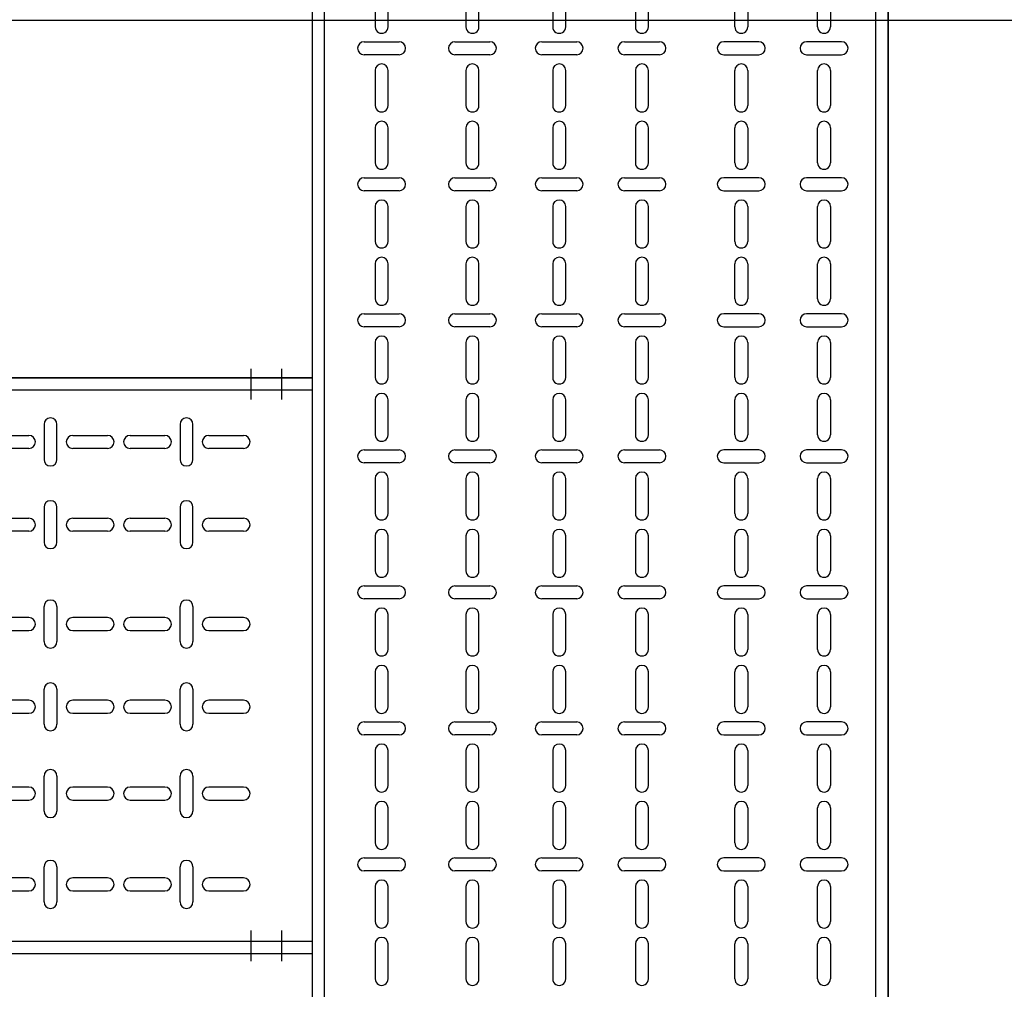
# Model space of a CAD drawing. Units: millimetres. Extents: x 525 to 759, y 1091 to 1206.
# Drawn here: x 553 to 553, y 1159 to 1160 of the extents above; entities that cross this region are included whole.
import ezdxf

# ---------------------------------------------------------------- set-up
doc = ezdxf.new("R2010")
doc.units = ezdxf.units.MM
doc.header["$LTSCALE"] = 0.01
doc.linetypes.add('DASHDOT2', pattern=[12.7, 6.35, -3.175, 0, -3.175])
for name, color, linetype in [('IE-BPC-EXIST-PLANTA', 8, 'Continuous'), ('IE-BPC-TR-300E-EXIST-PLANTA', 9, 'Continuous'), ('IE-BPC-TR-450-PLANTA-EXIST', 8, 'Continuous')]:
    doc.layers.add(name, color=color, linetype=linetype)

# ---------------------------------------------------------------- blocks, each defined once
blk = doc.blocks.new('A$C2DE5731E')
at = {"layer": 'IE-BPC-TR-450-PLANTA-EXIST'}
for p, q in [((0, 0.25), (1.89934, 0.25)), ((1.89934, 0.25), (0, 0.25)), ((1.89934, 0.24), (0, 0.24)), ((1.89934, -0.21), (0, -0.21)), ((1.89934, -0.22), (0, -0.22))]:
    blk.add_line(p, q, dxfattribs=at)
at = {"layer": 'IE-BPC-TR-450-PLANTA-EXIST', "color": 8}
for p, q in [((0.99842, 0.21197), (0.99842, 0.18342)), ((1.00901, 0.18342), (1.00901, 0.21197)), ((1.10944, 0.21197), (1.10944, 0.18342)), ((1.12003, 0.18342), (1.12003, 0.21197)), ((1.22046, 0.21197), (1.22046, 0.18342)), ((1.23105, 0.18342), (1.23105, 0.21197)), ((1.33148, 0.21197), (1.33148, 0.18342)), ((1.34208, 0.18342), (1.34208, 0.21197)), ((1.44251, 0.21197), (1.44251, 0.18342)), ((1.4531, 0.18342), (1.4531, 0.21197)), ((1.55353, 0.21197), (1.55353, 0.18342)), ((1.56412, 0.18342), (1.56412, 0.21197)), ((1.66455, 0.21197), (1.66455, 0.18342)), ((1.67514, 0.18342), (1.67514, 0.21197)), ((0.95761, 0.20299), (0.98615, 0.20299)), ((1.02183, 0.20299), (1.05038, 0.20299)), ((1.06863, 0.20299), (1.09717, 0.20299)), ((1.13286, 0.20299), (1.1614, 0.20299)), ((1.17965, 0.20299), (1.2082, 0.20299)), ((1.24388, 0.20299), (1.27242, 0.20299)), ((1.29068, 0.20299), (1.31922, 0.20299)), ((1.3549, 0.20299), (1.38344, 0.20299)), ((1.4017, 0.20299), (1.43024, 0.20299)), ((1.46592, 0.20299), (1.49446, 0.20299)), ((1.51272, 0.20299), (1.54126, 0.20299)), ((1.57694, 0.20299), (1.60548, 0.20299)), ((1.62374, 0.20299), (1.65228, 0.20299)), ((1.68796, 0.20299), (1.71651, 0.20299)), ((1.73476, 0.20299), (1.7633, 0.20299)), ((0.98615, 0.1924), (0.95761, 0.1924)), ((1.05038, 0.1924), (1.02183, 0.1924)), ((1.09717, 0.1924), (1.06863, 0.1924)), ((1.1614, 0.1924), (1.13286, 0.1924)), ((1.2082, 0.1924), (1.17965, 0.1924)), ((1.27242, 0.1924), (1.24388, 0.1924)), ((1.31922, 0.1924), (1.29068, 0.1924)), ((1.38344, 0.1924), (1.3549, 0.1924)), ((1.43024, 0.1924), (1.4017, 0.1924)), ((1.49446, 0.1924), (1.46592, 0.1924)), ((1.54126, 0.1924), (1.51272, 0.1924)), ((1.60548, 0.1924), (1.57694, 0.1924)), ((1.65228, 0.1924), (1.62374, 0.1924)), ((1.71651, 0.1924), (1.68796, 0.1924)), ((1.7633, 0.1924), (1.73476, 0.1924)), ((0.99842, 0.14442), (0.99842, 0.11588)), ((1.00901, 0.11588), (1.00901, 0.14442)), ((1.10944, 0.14442), (1.10944, 0.11588)), ((1.12003, 0.11588), (1.12003, 0.14442)), ((1.22046, 0.14442), (1.22046, 0.11588)), ((1.23105, 0.11588), (1.23105, 0.14442)), ((1.33148, 0.14442), (1.33148, 0.11588)), ((1.34208, 0.11588), (1.34208, 0.14442)), ((1.44251, 0.14442), (1.44251, 0.11588)), ((1.4531, 0.11588), (1.4531, 0.14442)), ((1.55353, 0.14442), (1.55353, 0.11588)), ((1.56412, 0.11588), (1.56412, 0.14442)), ((1.66455, 0.14442), (1.66455, 0.11588)), ((1.67514, 0.11588), (1.67514, 0.14442)), ((0.95761, 0.13545), (0.98615, 0.13545)), ((1.02183, 0.13545), (1.05038, 0.13545)), ((1.06863, 0.13545), (1.09717, 0.13545)), ((1.13286, 0.13545), (1.1614, 0.13545)), ((1.17965, 0.13545), (1.2082, 0.13545)), ((1.24388, 0.13545), (1.27242, 0.13545)), ((1.29068, 0.13545), (1.31922, 0.13545)), ((1.3549, 0.13545), (1.38344, 0.13545)), ((1.4017, 0.13545), (1.43024, 0.13545)), ((1.46592, 0.13545), (1.49446, 0.13545)), ((1.51272, 0.13545), (1.54126, 0.13545)), ((1.57694, 0.13545), (1.60548, 0.13545)), ((1.62374, 0.13545), (1.65228, 0.13545)), ((1.68796, 0.13545), (1.71651, 0.13545)), ((1.73476, 0.13545), (1.7633, 0.13545)), ((0.98615, 0.12485), (0.95761, 0.12485)), ((1.05038, 0.12485), (1.02183, 0.12485)), ((1.09717, 0.12485), (1.06863, 0.12485)), ((1.1614, 0.12485), (1.13286, 0.12485)), ((1.2082, 0.12485), (1.17965, 0.12485)), ((1.27242, 0.12485), (1.24388, 0.12485)), ((1.31922, 0.12485), (1.29068, 0.12485)), ((1.38344, 0.12485), (1.3549, 0.12485)), ((1.43024, 0.12485), (1.4017, 0.12485)), ((1.49446, 0.12485), (1.46592, 0.12485)), ((1.54126, 0.12485), (1.51272, 0.12485)), ((1.60548, 0.12485), (1.57694, 0.12485)), ((1.65228, 0.12485), (1.62374, 0.12485)), ((1.71651, 0.12485), (1.68796, 0.12485)), ((1.7633, 0.12485), (1.73476, 0.12485)), ((0.99842, 0.03477), (0.99842, 0.06331)), ((1.00901, 0.06331), (1.00901, 0.03477)), ((1.10944, 0.03477), (1.10944, 0.06331)), ((1.12003, 0.06331), (1.12003, 0.03477)), ((1.22046, 0.03477), (1.22046, 0.06331)), ((1.23105, 0.06331), (1.23105, 0.03477)), ((1.33148, 0.03477), (1.33148, 0.06331)), ((1.34208, 0.06331), (1.34208, 0.03477)), ((1.44251, 0.03477), (1.44251, 0.06331)), ((1.4531, 0.06331), (1.4531, 0.03477)), ((1.55353, 0.03477), (1.55353, 0.06331)), ((1.56412, 0.06331), (1.56412, 0.03477)), ((1.66455, 0.03477), (1.66455, 0.06331)), ((1.67514, 0.06331), (1.67514, 0.03477)), ((0.98615, 0.05434), (0.95761, 0.05434)), ((1.05038, 0.05434), (1.02183, 0.05434)), ((1.09717, 0.05434), (1.06863, 0.05434)), ((1.1614, 0.05434), (1.13286, 0.05434)), ((1.2082, 0.05434), (1.17965, 0.05434)), ((1.27242, 0.05434), (1.24388, 0.05434)), ((1.31922, 0.05434), (1.29068, 0.05434)), ((1.38344, 0.05434), (1.3549, 0.05434)), ((1.43024, 0.05434), (1.4017, 0.05434)), ((1.49446, 0.05434), (1.46592, 0.05434)), ((1.54126, 0.05434), (1.51272, 0.05434)), ((1.60548, 0.05434), (1.57694, 0.05434)), ((1.65228, 0.05434), (1.62374, 0.05434)), ((1.71651, 0.05434), (1.68796, 0.05434)), ((1.7633, 0.05434), (1.73476, 0.05434)), ((0.95761, 0.04375), (0.98615, 0.04375)), ((1.02183, 0.04375), (1.05038, 0.04375)), ((1.06863, 0.04375), (1.09717, 0.04375)), ((1.13286, 0.04375), (1.1614, 0.04375)), ((1.17965, 0.04375), (1.2082, 0.04375)), ((1.24388, 0.04375), (1.27242, 0.04375)), ((1.29068, 0.04375), (1.31922, 0.04375)), ((1.3549, 0.04375), (1.38344, 0.04375)), ((1.4017, 0.04375), (1.43024, 0.04375)), ((1.46592, 0.04375), (1.49446, 0.04375)), ((1.51272, 0.04375), (1.54126, 0.04375)), ((1.57694, 0.04375), (1.60548, 0.04375)), ((1.62374, 0.04375), (1.65228, 0.04375)), ((1.68796, 0.04375), (1.71651, 0.04375)), ((1.73476, 0.04375), (1.7633, 0.04375)), ((0.99842, -0.03277), (0.99842, -0.00423)), ((1.00901, -0.00423), (1.00901, -0.03277)), ((1.10944, -0.03277), (1.10944, -0.00423)), ((1.12003, -0.00423), (1.12003, -0.03277)), ((1.22046, -0.03277), (1.22046, -0.00423)), ((1.23105, -0.00423), (1.23105, -0.03277)), ((1.33148, -0.03277), (1.33148, -0.00423)), ((1.34208, -0.00423), (1.34208, -0.03277)), ((1.44251, -0.03277), (1.44251, -0.00423)), ((1.4531, -0.00423), (1.4531, -0.03277)), ((1.55353, -0.03277), (1.55353, -0.00423)), ((1.56412, -0.00423), (1.56412, -0.03277)), ((1.66455, -0.03277), (1.66455, -0.00423)), ((1.67514, -0.00423), (1.67514, -0.03277)), ((0.98615, -0.01321), (0.95761, -0.01321)), ((1.05038, -0.01321), (1.02183, -0.01321)), ((1.09717, -0.01321), (1.06863, -0.01321)), ((1.1614, -0.01321), (1.13286, -0.01321)), ((1.2082, -0.01321), (1.17965, -0.01321)), ((1.27242, -0.01321), (1.24388, -0.01321)), ((1.31922, -0.01321), (1.29068, -0.01321)), ((1.38344, -0.01321), (1.3549, -0.01321)), ((1.43024, -0.01321), (1.4017, -0.01321)), ((1.49446, -0.01321), (1.46592, -0.01321)), ((1.54126, -0.01321), (1.51272, -0.01321)), ((1.60548, -0.01321), (1.57694, -0.01321)), ((1.65228, -0.01321), (1.62374, -0.01321)), ((1.71651, -0.01321), (1.68796, -0.01321)), ((1.7633, -0.01321), (1.73476, -0.01321)), ((0.95761, -0.0238), (0.98615, -0.0238)), ((1.02183, -0.0238), (1.05038, -0.0238)), ((1.06863, -0.0238), (1.09717, -0.0238)), ((1.13286, -0.0238), (1.1614, -0.0238)), ((1.17965, -0.0238), (1.2082, -0.0238)), ((1.24388, -0.0238), (1.27242, -0.0238)), ((1.29068, -0.0238), (1.31922, -0.0238)), ((1.3549, -0.0238), (1.38344, -0.0238)), ((1.4017, -0.0238), (1.43024, -0.0238)), ((1.46592, -0.0238), (1.49446, -0.0238)), ((1.51272, -0.0238), (1.54126, -0.0238)), ((1.57694, -0.0238), (1.60548, -0.0238)), ((1.62374, -0.0238), (1.65228, -0.0238)), ((1.68796, -0.0238), (1.71651, -0.0238)), ((1.73476, -0.0238), (1.7633, -0.0238)), ((0.99842, -0.10361), (0.99842, -0.07507)), ((1.00901, -0.07507), (1.00901, -0.10361)), ((1.10944, -0.10361), (1.10944, -0.07507)), ((1.12003, -0.07507), (1.12003, -0.10361)), ((1.22046, -0.10361), (1.22046, -0.07507)), ((1.23105, -0.07507), (1.23105, -0.10361)), ((1.33148, -0.10361), (1.33148, -0.07507)), ((1.34208, -0.07507), (1.34208, -0.10361)), ((1.44251, -0.10361), (1.44251, -0.07507)), ((1.4531, -0.07507), (1.4531, -0.10361)), ((1.55353, -0.10361), (1.55353, -0.07507)), ((1.56412, -0.07507), (1.56412, -0.10361)), ((1.66455, -0.10361), (1.66455, -0.07507)), ((1.67514, -0.07507), (1.67514, -0.10361)), ((0.98615, -0.08404), (0.95761, -0.08404)), ((1.05038, -0.08404), (1.02183, -0.08404)), ((1.09717, -0.08404), (1.06863, -0.08404)), ((1.1614, -0.08404), (1.13286, -0.08404)), ((1.2082, -0.08404), (1.17965, -0.08404)), ((1.27242, -0.08404), (1.24388, -0.08404)), ((1.31922, -0.08404), (1.29068, -0.08404)), ((1.38344, -0.08404), (1.3549, -0.08404)), ((1.43024, -0.08404), (1.4017, -0.08404)), ((1.49446, -0.08404), (1.46592, -0.08404)), ((1.54126, -0.08404), (1.51272, -0.08404)), ((1.60548, -0.08404), (1.57694, -0.08404)), ((1.65228, -0.08404), (1.62374, -0.08404)), ((1.71651, -0.08404), (1.68796, -0.08404)), ((1.7633, -0.08404), (1.73476, -0.08404)), ((0.95761, -0.09463), (0.98615, -0.09463)), ((1.02183, -0.09463), (1.05038, -0.09463)), ((1.06863, -0.09463), (1.09717, -0.09463)), ((1.13286, -0.09463), (1.1614, -0.09463)), ((1.17965, -0.09463), (1.2082, -0.09463)), ((1.24388, -0.09463), (1.27242, -0.09463)), ((1.29068, -0.09463), (1.31922, -0.09463)), ((1.3549, -0.09463), (1.38344, -0.09463)), ((1.4017, -0.09463), (1.43024, -0.09463)), ((1.46592, -0.09463), (1.49446, -0.09463)), ((1.51272, -0.09463), (1.54126, -0.09463)), ((1.57694, -0.09463), (1.60548, -0.09463)), ((1.62374, -0.09463), (1.65228, -0.09463)), ((1.68796, -0.09463), (1.71651, -0.09463)), ((1.73476, -0.09463), (1.7633, -0.09463)), ((0.99842, -0.17774), (0.99842, -0.14919)), ((1.00901, -0.14919), (1.00901, -0.17774)), ((1.10944, -0.17774), (1.10944, -0.14919)), ((1.12003, -0.14919), (1.12003, -0.17774)), ((1.22046, -0.17774), (1.22046, -0.14919)), ((1.23105, -0.14919), (1.23105, -0.17774)), ((1.33148, -0.17774), (1.33148, -0.14919)), ((1.34208, -0.14919), (1.34208, -0.17774)), ((1.44251, -0.17774), (1.44251, -0.14919)), ((1.4531, -0.14919), (1.4531, -0.17774)), ((1.55353, -0.17774), (1.55353, -0.14919)), ((1.56412, -0.14919), (1.56412, -0.17774)), ((1.66455, -0.17774), (1.66455, -0.14919)), ((1.67514, -0.14919), (1.67514, -0.17774)), ((0.98615, -0.15817), (0.95761, -0.15817)), ((1.05038, -0.15817), (1.02183, -0.15817)), ((1.09717, -0.15817), (1.06863, -0.15817)), ((1.1614, -0.15817), (1.13286, -0.15817)), ((1.2082, -0.15817), (1.17965, -0.15817)), ((1.27242, -0.15817), (1.24388, -0.15817)), ((1.31922, -0.15817), (1.29068, -0.15817)), ((1.38344, -0.15817), (1.3549, -0.15817)), ((1.43024, -0.15817), (1.4017, -0.15817)), ((1.49446, -0.15817), (1.46592, -0.15817)), ((1.54126, -0.15817), (1.51272, -0.15817)), ((1.60548, -0.15817), (1.57694, -0.15817)), ((1.65228, -0.15817), (1.62374, -0.15817)), ((1.71651, -0.15817), (1.68796, -0.15817)), ((1.7633, -0.15817), (1.73476, -0.15817)), ((0.95761, -0.16876), (0.98615, -0.16876)), ((1.02183, -0.16876), (1.05038, -0.16876)), ((1.06863, -0.16876), (1.09717, -0.16876)), ((1.13286, -0.16876), (1.1614, -0.16876)), ((1.17965, -0.16876), (1.2082, -0.16876)), ((1.24388, -0.16876), (1.27242, -0.16876)), ((1.29068, -0.16876), (1.31922, -0.16876)), ((1.3549, -0.16876), (1.38344, -0.16876)), ((1.4017, -0.16876), (1.43024, -0.16876)), ((1.46592, -0.16876), (1.49446, -0.16876)), ((1.51272, -0.16876), (1.54126, -0.16876)), ((1.57694, -0.16876), (1.60548, -0.16876)), ((1.62374, -0.16876), (1.65228, -0.16876)), ((1.68796, -0.16876), (1.71651, -0.16876)), ((1.73476, -0.16876), (1.7633, -0.16876))]:
    blk.add_line(p, q, dxfattribs=at)
for centre, start, end in [((1.00372, 0.21197), 0, 180), ((1.11474, 0.21197), 0, 180), ((1.22576, 0.21197), 0, 180), ((1.33678, 0.21197), 0, 180), ((1.4478, 0.21197), 0, 180), ((1.55882, 0.21197), 0, 180), ((1.66984, 0.21197), 0, 180), ((0.98615, 0.19769), 270, 90), ((1.02183, 0.19769), 90, 270), ((1.05038, 0.19769), 270, 90), ((1.06863, 0.19769), 90, 270), ((1.09717, 0.19769), 270, 90), ((1.13286, 0.19769), 90, 270), ((1.1614, 0.19769), 270, 90), ((1.17965, 0.19769), 90, 270), ((1.2082, 0.19769), 270, 90), ((1.24388, 0.19769), 90, 270), ((1.27242, 0.19769), 270, 90), ((1.29068, 0.19769), 90, 270), ((1.31922, 0.19769), 270, 90), ((1.3549, 0.19769), 90, 270), ((1.38344, 0.19769), 270, 90), ((1.4017, 0.19769), 90, 270), ((1.43024, 0.19769), 270, 90), ((1.46592, 0.19769), 90, 270), ((1.49446, 0.19769), 270, 90), ((1.51272, 0.19769), 90, 270), ((1.54126, 0.19769), 270, 90), ((1.57694, 0.19769), 90, 270), ((1.60548, 0.19769), 270, 90), ((1.62374, 0.19769), 90, 270), ((1.65228, 0.19769), 270, 90), ((1.68796, 0.19769), 90, 270), ((1.71651, 0.19769), 270, 90), ((1.73476, 0.19769), 90, 270), ((1.7633, 0.19769), 270, 90), ((1.00372, 0.18342), 180, 0), ((1.11474, 0.18342), 180, 0), ((1.22576, 0.18342), 180, 0), ((1.33678, 0.18342), 180, 0), ((1.4478, 0.18342), 180, 0), ((1.55882, 0.18342), 180, 0), ((1.66984, 0.18342), 180, 0), ((1.00372, 0.14442), 0, 180), ((1.11474, 0.14442), 0, 180), ((1.22576, 0.14442), 0, 180), ((1.33678, 0.14442), 0, 180), ((1.4478, 0.14442), 0, 180), ((1.55882, 0.14442), 0, 180), ((1.66984, 0.14442), 0, 180), ((0.98615, 0.13015), 270, 90), ((1.02183, 0.13015), 90, 270), ((1.05038, 0.13015), 270, 90), ((1.06863, 0.13015), 90, 270), ((1.09717, 0.13015), 270, 90), ((1.13286, 0.13015), 90, 270), ((1.1614, 0.13015), 270, 90), ((1.17965, 0.13015), 90, 270), ((1.2082, 0.13015), 270, 90), ((1.24388, 0.13015), 90, 270), ((1.27242, 0.13015), 270, 90), ((1.29068, 0.13015), 90, 270), ((1.31922, 0.13015), 270, 90), ((1.3549, 0.13015), 90, 270), ((1.38344, 0.13015), 270, 90), ((1.4017, 0.13015), 90, 270), ((1.43024, 0.13015), 270, 90), ((1.46592, 0.13015), 90, 270), ((1.49446, 0.13015), 270, 90), ((1.51272, 0.13015), 90, 270), ((1.54126, 0.13015), 270, 90), ((1.57694, 0.13015), 90, 270), ((1.60548, 0.13015), 270, 90), ((1.62374, 0.13015), 90, 270), ((1.65228, 0.13015), 270, 90), ((1.68796, 0.13015), 90, 270), ((1.71651, 0.13015), 270, 90), ((1.73476, 0.13015), 90, 270), ((1.7633, 0.13015), 270, 90), ((1.00372, 0.11588), 180, 0), ((1.11474, 0.11588), 180, 0), ((1.22576, 0.11588), 180, 0), ((1.33678, 0.11588), 180, 0), ((1.4478, 0.11588), 180, 0), ((1.55882, 0.11588), 180, 0), ((1.66984, 0.11588), 180, 0), ((1.00372, 0.06331), 0, 180), ((1.11474, 0.06331), 0, 180), ((1.22576, 0.06331), 0, 180), ((1.33678, 0.06331), 0, 180), ((1.4478, 0.06331), 0, 180), ((1.55882, 0.06331), 0, 180), ((1.66984, 0.06331), 0, 180), ((0.98615, 0.04904), 270, 90), ((1.02183, 0.04904), 90, 270), ((1.05038, 0.04904), 270, 90), ((1.06863, 0.04904), 90, 270), ((1.09717, 0.04904), 270, 90), ((1.13286, 0.04904), 90, 270), ((1.1614, 0.04904), 270, 90), ((1.17965, 0.04904), 90, 270), ((1.2082, 0.04904), 270, 90), ((1.24388, 0.04904), 90, 270), ((1.27242, 0.04904), 270, 90), ((1.29068, 0.04904), 90, 270), ((1.31922, 0.04904), 270, 90), ((1.3549, 0.04904), 90, 270), ((1.38344, 0.04904), 270, 90), ((1.4017, 0.04904), 90, 270), ((1.43024, 0.04904), 270, 90), ((1.46592, 0.04904), 90, 270), ((1.49446, 0.04904), 270, 90), ((1.51272, 0.04904), 90, 270), ((1.54126, 0.04904), 270, 90), ((1.57694, 0.04904), 90, 270), ((1.60548, 0.04904), 270, 90), ((1.62374, 0.04904), 90, 270), ((1.65228, 0.04904), 270, 90), ((1.68796, 0.04904), 90, 270), ((1.71651, 0.04904), 270, 90), ((1.73476, 0.04904), 90, 270), ((1.7633, 0.04904), 270, 90), ((1.00372, 0.03477), 180, 0), ((1.11474, 0.03477), 180, 0), ((1.22576, 0.03477), 180, 0), ((1.33678, 0.03477), 180, 0), ((1.4478, 0.03477), 180, 0), ((1.55882, 0.03477), 180, 0), ((1.66984, 0.03477), 180, 0), ((1.00372, -0.00423), 0, 180), ((1.11474, -0.00423), 0, 180), ((1.22576, -0.00423), 0, 180), ((1.33678, -0.00423), 0, 180), ((1.4478, -0.00423), 0, 180), ((1.55882, -0.00423), 0, 180), ((1.66984, -0.00423), 0, 180), ((0.98615, -0.0185), 270, 90), ((1.02183, -0.0185), 90, 270), ((1.05038, -0.0185), 270, 90), ((1.06863, -0.0185), 90, 270), ((1.09717, -0.0185), 270, 90), ((1.13286, -0.0185), 90, 270), ((1.1614, -0.0185), 270, 90), ((1.17965, -0.0185), 90, 270), ((1.2082, -0.0185), 270, 90), ((1.24388, -0.0185), 90, 270), ((1.27242, -0.0185), 270, 90), ((1.29068, -0.0185), 90, 270), ((1.31922, -0.0185), 270, 90), ((1.3549, -0.0185), 90, 270), ((1.38344, -0.0185), 270, 90), ((1.4017, -0.0185), 90, 270), ((1.43024, -0.0185), 270, 90), ((1.46592, -0.0185), 90, 270), ((1.49446, -0.0185), 270, 90), ((1.51272, -0.0185), 90, 270), ((1.54126, -0.0185), 270, 90), ((1.57694, -0.0185), 90, 270), ((1.60548, -0.0185), 270, 90), ((1.62374, -0.0185), 90, 270), ((1.65228, -0.0185), 270, 90), ((1.68796, -0.0185), 90, 270), ((1.71651, -0.0185), 270, 90), ((1.73476, -0.0185), 90, 270), ((1.7633, -0.0185), 270, 90), ((1.00372, -0.03277), 180, 0), ((1.11474, -0.03277), 180, 0), ((1.22576, -0.03277), 180, 0), ((1.33678, -0.03277), 180, 0), ((1.4478, -0.03277), 180, 0), ((1.55882, -0.03277), 180, 0), ((1.66984, -0.03277), 180, 0), ((1.00372, -0.07507), 0, 180), ((1.11474, -0.07507), 0, 180), ((1.22576, -0.07507), 0, 180), ((1.33678, -0.07507), 0, 180), ((1.4478, -0.07507), 0, 180), ((1.55882, -0.07507), 0, 180), ((1.66984, -0.07507), 0, 180), ((0.98615, -0.08934), 270, 90), ((1.02183, -0.08934), 90, 270), ((1.05038, -0.08934), 270, 90), ((1.06863, -0.08934), 90, 270), ((1.09717, -0.08934), 270, 90), ((1.13286, -0.08934), 90, 270), ((1.1614, -0.08934), 270, 90), ((1.17965, -0.08934), 90, 270), ((1.2082, -0.08934), 270, 90), ((1.24388, -0.08934), 90, 270), ((1.27242, -0.08934), 270, 90), ((1.29068, -0.08934), 90, 270), ((1.31922, -0.08934), 270, 90), ((1.3549, -0.08934), 90, 270), ((1.38344, -0.08934), 270, 90), ((1.4017, -0.08934), 90, 270), ((1.43024, -0.08934), 270, 90), ((1.46592, -0.08934), 90, 270), ((1.49446, -0.08934), 270, 90), ((1.51272, -0.08934), 90, 270), ((1.54126, -0.08934), 270, 90), ((1.57694, -0.08934), 90, 270), ((1.60548, -0.08934), 270, 90), ((1.62374, -0.08934), 90, 270), ((1.65228, -0.08934), 270, 90), ((1.68796, -0.08934), 90, 270), ((1.71651, -0.08934), 270, 90), ((1.73476, -0.08934), 90, 270), ((1.7633, -0.08934), 270, 90), ((1.00372, -0.10361), 180, 0), ((1.11474, -0.10361), 180, 0), ((1.22576, -0.10361), 180, 0), ((1.33678, -0.10361), 180, 0), ((1.4478, -0.10361), 180, 0), ((1.55882, -0.10361), 180, 0), ((1.66984, -0.10361), 180, 0), ((1.00372, -0.14919), 0, 180), ((1.11474, -0.14919), 0, 180), ((1.22576, -0.14919), 0, 180), ((1.33678, -0.14919), 0, 180), ((1.4478, -0.14919), 0, 180), ((1.55882, -0.14919), 0, 180), ((1.66984, -0.14919), 0, 180), ((0.98615, -0.16346), 270, 90), ((1.02183, -0.16346), 90, 270), ((1.05038, -0.16346), 270, 90), ((1.06863, -0.16346), 90, 270), ((1.09717, -0.16346), 270, 90), ((1.13286, -0.16346), 90, 270), ((1.1614, -0.16346), 270, 90), ((1.17965, -0.16346), 90, 270), ((1.2082, -0.16346), 270, 90), ((1.24388, -0.16346), 90, 270), ((1.27242, -0.16346), 270, 90), ((1.29068, -0.16346), 90, 270), ((1.31922, -0.16346), 270, 90), ((1.3549, -0.16346), 90, 270), ((1.38344, -0.16346), 270, 90), ((1.4017, -0.16346), 90, 270), ((1.43024, -0.16346), 270, 90), ((1.46592, -0.16346), 90, 270), ((1.49446, -0.16346), 270, 90), ((1.51272, -0.16346), 90, 270), ((1.54126, -0.16346), 270, 90), ((1.57694, -0.16346), 90, 270), ((1.60548, -0.16346), 270, 90), ((1.62374, -0.16346), 90, 270), ((1.65228, -0.16346), 270, 90), ((1.68796, -0.16346), 90, 270), ((1.71651, -0.16346), 270, 90), ((1.73476, -0.16346), 90, 270), ((1.7633, -0.16346), 270, 90), ((1.00372, -0.17774), 180, 0), ((1.11474, -0.17774), 180, 0), ((1.22576, -0.17774), 180, 0), ((1.33678, -0.17774), 180, 0), ((1.4478, -0.17774), 180, 0), ((1.55882, -0.17774), 180, 0), ((1.66984, -0.17774), 180, 0)]:
    blk.add_arc(centre, 0.0053, start, end, dxfattribs=at)
blk = doc.blocks.new('A$C6434727E')
at = {"layer": 'IE-BPC-TR-450-PLANTA-EXIST', "color": 10, "linetype": 'DASHDOT2'}
for p, q in [((0.025, 0.45284), (0.025, 0.47784)), ((0.05, 0.45284), (0.05, 0.47784)), ((0.025, -0.00926), (0.025, 0.01574)), ((0.05, -0.00926), (0.05, 0.01574))]:
    blk.add_line(p, q, dxfattribs=at)
at = {"layer": 'IE-BPC-TR-450-PLANTA-EXIST', "color": 1, "linetype": 'DASHDOT2'}
for p, q in [((0.74536, 0.45234), (0.74536, 0.47734)), ((0.77036, 0.45234), (0.77036, 0.47734)), ((0.74536, -0.0061), (0.74536, 0.0189)), ((0.77036, -0.0061), (0.77036, 0.0189))]:
    blk.add_line(p, q, dxfattribs=at)
at = {"layer": 'IE-BPC-TR-450-PLANTA-EXIST'}
for p, q in [((0, 0.47), (0.79536, 0.47)), ((0.79536, 0.47), (0, 0.47)), ((0, 0), (0, 0.47)), ((0.79536, 0), (0.79536, 0.47)), ((0.79536, 0.46), (0, 0.46)), ((0.79536, 0.01), (0, 0.01)), ((0.79536, 0), (0, 0))]:
    blk.add_line(p, q, dxfattribs=at)
at = {"layer": 'IE-BPC-TR-450-PLANTA-EXIST', "color": 8}
for p, q in [((0.1322, 0.43197), (0.1322, 0.40342)), ((0.14279, 0.40342), (0.14279, 0.43197)), ((0.24322, 0.43197), (0.24322, 0.40342)), ((0.25381, 0.40342), (0.25381, 0.43197)), ((0.35424, 0.43197), (0.35424, 0.40342)), ((0.36484, 0.40342), (0.36484, 0.43197)), ((0.46527, 0.43197), (0.46527, 0.40342)), ((0.47586, 0.40342), (0.47586, 0.43197)), ((0.57629, 0.43197), (0.57629, 0.40342)), ((0.58688, 0.40342), (0.58688, 0.43197)), ((0.68731, 0.43197), (0.68731, 0.40342)), ((0.6979, 0.40342), (0.6979, 0.43197)), ((0.04459, 0.42299), (0.07314, 0.42299)), ((0.09139, 0.42299), (0.11993, 0.42299)), ((0.15561, 0.42299), (0.18416, 0.42299)), ((0.20241, 0.42299), (0.23096, 0.42299)), ((0.26664, 0.42299), (0.29518, 0.42299)), ((0.31343, 0.42299), (0.34198, 0.42299)), ((0.37766, 0.42299), (0.4062, 0.42299)), ((0.42446, 0.42299), (0.453, 0.42299)), ((0.48868, 0.42299), (0.51722, 0.42299)), ((0.53548, 0.42299), (0.56402, 0.42299)), ((0.5997, 0.42299), (0.62824, 0.42299)), ((0.6465, 0.42299), (0.67504, 0.42299)), ((0.71072, 0.42299), (0.73926, 0.42299)), ((0.07314, 0.4124), (0.04459, 0.4124)), ((0.11993, 0.4124), (0.09139, 0.4124)), ((0.18416, 0.4124), (0.15561, 0.4124)), ((0.23096, 0.4124), (0.20241, 0.4124)), ((0.29518, 0.4124), (0.26664, 0.4124)), ((0.34198, 0.4124), (0.31343, 0.4124)), ((0.4062, 0.4124), (0.37766, 0.4124)), ((0.453, 0.4124), (0.42446, 0.4124)), ((0.51722, 0.4124), (0.48868, 0.4124)), ((0.56402, 0.4124), (0.53548, 0.4124)), ((0.62824, 0.4124), (0.5997, 0.4124)), ((0.67504, 0.4124), (0.6465, 0.4124)), ((0.73926, 0.4124), (0.71072, 0.4124)), ((0.1322, 0.36442), (0.1322, 0.33588)), ((0.14279, 0.33588), (0.14279, 0.36442)), ((0.24322, 0.36442), (0.24322, 0.33588)), ((0.25381, 0.33588), (0.25381, 0.36442)), ((0.35424, 0.36442), (0.35424, 0.33588)), ((0.36484, 0.33588), (0.36484, 0.36442)), ((0.46527, 0.36442), (0.46527, 0.33588)), ((0.47586, 0.33588), (0.47586, 0.36442)), ((0.57629, 0.36442), (0.57629, 0.33588)), ((0.58688, 0.33588), (0.58688, 0.36442)), ((0.68731, 0.36442), (0.68731, 0.33588)), ((0.6979, 0.33588), (0.6979, 0.36442)), ((0.04459, 0.35545), (0.07314, 0.35545)), ((0.09139, 0.35545), (0.11993, 0.35545)), ((0.15561, 0.35545), (0.18416, 0.35545)), ((0.20241, 0.35545), (0.23096, 0.35545)), ((0.26664, 0.35545), (0.29518, 0.35545)), ((0.31343, 0.35545), (0.34198, 0.35545)), ((0.37766, 0.35545), (0.4062, 0.35545)), ((0.42446, 0.35545), (0.453, 0.35545)), ((0.48868, 0.35545), (0.51722, 0.35545)), ((0.53548, 0.35545), (0.56402, 0.35545)), ((0.5997, 0.35545), (0.62824, 0.35545)), ((0.6465, 0.35545), (0.67504, 0.35545)), ((0.71072, 0.35545), (0.73926, 0.35545)), ((0.07314, 0.34485), (0.04459, 0.34485)), ((0.11993, 0.34485), (0.09139, 0.34485)), ((0.18416, 0.34485), (0.15561, 0.34485)), ((0.23096, 0.34485), (0.20241, 0.34485)), ((0.29518, 0.34485), (0.26664, 0.34485)), ((0.34198, 0.34485), (0.31343, 0.34485)), ((0.4062, 0.34485), (0.37766, 0.34485)), ((0.453, 0.34485), (0.42446, 0.34485)), ((0.51722, 0.34485), (0.48868, 0.34485)), ((0.56402, 0.34485), (0.53548, 0.34485)), ((0.62824, 0.34485), (0.5997, 0.34485)), ((0.67504, 0.34485), (0.6465, 0.34485)), ((0.73926, 0.34485), (0.71072, 0.34485)), ((0.1322, 0.25477), (0.1322, 0.28331)), ((0.14279, 0.28331), (0.14279, 0.25477)), ((0.24322, 0.25477), (0.24322, 0.28331)), ((0.25381, 0.28331), (0.25381, 0.25477)), ((0.35424, 0.25477), (0.35424, 0.28331)), ((0.36484, 0.28331), (0.36484, 0.25477)), ((0.46527, 0.25477), (0.46527, 0.28331)), ((0.47586, 0.28331), (0.47586, 0.25477)), ((0.57629, 0.25477), (0.57629, 0.28331)), ((0.58688, 0.28331), (0.58688, 0.25477)), ((0.68731, 0.25477), (0.68731, 0.28331)), ((0.6979, 0.28331), (0.6979, 0.25477)), ((0.07314, 0.27434), (0.04459, 0.27434)), ((0.11993, 0.27434), (0.09139, 0.27434)), ((0.18416, 0.27434), (0.15561, 0.27434)), ((0.23096, 0.27434), (0.20241, 0.27434)), ((0.29518, 0.27434), (0.26664, 0.27434)), ((0.34198, 0.27434), (0.31343, 0.27434)), ((0.4062, 0.27434), (0.37766, 0.27434)), ((0.453, 0.27434), (0.42446, 0.27434)), ((0.51722, 0.27434), (0.48868, 0.27434)), ((0.56402, 0.27434), (0.53548, 0.27434)), ((0.62824, 0.27434), (0.5997, 0.27434)), ((0.67504, 0.27434), (0.6465, 0.27434)), ((0.73926, 0.27434), (0.71072, 0.27434)), ((0.04459, 0.26375), (0.07314, 0.26375)), ((0.09139, 0.26375), (0.11993, 0.26375)), ((0.15561, 0.26375), (0.18416, 0.26375)), ((0.20241, 0.26375), (0.23096, 0.26375)), ((0.26664, 0.26375), (0.29518, 0.26375)), ((0.31343, 0.26375), (0.34198, 0.26375)), ((0.37766, 0.26375), (0.4062, 0.26375)), ((0.42446, 0.26375), (0.453, 0.26375)), ((0.48868, 0.26375), (0.51722, 0.26375)), ((0.53548, 0.26375), (0.56402, 0.26375)), ((0.5997, 0.26375), (0.62824, 0.26375)), ((0.6465, 0.26375), (0.67504, 0.26375)), ((0.71072, 0.26375), (0.73926, 0.26375)), ((0.1322, 0.18723), (0.1322, 0.21577)), ((0.14279, 0.21577), (0.14279, 0.18723)), ((0.24322, 0.18723), (0.24322, 0.21577)), ((0.25381, 0.21577), (0.25381, 0.18723)), ((0.35424, 0.18723), (0.35424, 0.21577)), ((0.36484, 0.21577), (0.36484, 0.18723)), ((0.46527, 0.18723), (0.46527, 0.21577)), ((0.47586, 0.21577), (0.47586, 0.18723)), ((0.57629, 0.18723), (0.57629, 0.21577)), ((0.58688, 0.21577), (0.58688, 0.18723)), ((0.68731, 0.18723), (0.68731, 0.21577)), ((0.6979, 0.21577), (0.6979, 0.18723)), ((0.07314, 0.20679), (0.04459, 0.20679)), ((0.11993, 0.20679), (0.09139, 0.20679)), ((0.18416, 0.20679), (0.15561, 0.20679)), ((0.23096, 0.20679), (0.20241, 0.20679)), ((0.29518, 0.20679), (0.26664, 0.20679)), ((0.34198, 0.20679), (0.31343, 0.20679)), ((0.4062, 0.20679), (0.37766, 0.20679)), ((0.453, 0.20679), (0.42446, 0.20679)), ((0.51722, 0.20679), (0.48868, 0.20679)), ((0.56402, 0.20679), (0.53548, 0.20679)), ((0.62824, 0.20679), (0.5997, 0.20679)), ((0.67504, 0.20679), (0.6465, 0.20679)), ((0.73926, 0.20679), (0.71072, 0.20679)), ((0.04459, 0.1962), (0.07314, 0.1962)), ((0.09139, 0.1962), (0.11993, 0.1962)), ((0.15561, 0.1962), (0.18416, 0.1962)), ((0.20241, 0.1962), (0.23096, 0.1962)), ((0.26664, 0.1962), (0.29518, 0.1962)), ((0.31343, 0.1962), (0.34198, 0.1962)), ((0.37766, 0.1962), (0.4062, 0.1962)), ((0.42446, 0.1962), (0.453, 0.1962)), ((0.48868, 0.1962), (0.51722, 0.1962)), ((0.53548, 0.1962), (0.56402, 0.1962)), ((0.5997, 0.1962), (0.62824, 0.1962)), ((0.6465, 0.1962), (0.67504, 0.1962)), ((0.71072, 0.1962), (0.73926, 0.1962)), ((0.1322, 0.11639), (0.1322, 0.14493)), ((0.14279, 0.14493), (0.14279, 0.11639)), ((0.24322, 0.11639), (0.24322, 0.14493)), ((0.25381, 0.14493), (0.25381, 0.11639)), ((0.35424, 0.11639), (0.35424, 0.14493)), ((0.36484, 0.14493), (0.36484, 0.11639)), ((0.46527, 0.11639), (0.46527, 0.14493)), ((0.47586, 0.14493), (0.47586, 0.11639)), ((0.57629, 0.11639), (0.57629, 0.14493)), ((0.58688, 0.14493), (0.58688, 0.11639)), ((0.68731, 0.11639), (0.68731, 0.14493)), ((0.6979, 0.14493), (0.6979, 0.11639)), ((0.07314, 0.13596), (0.04459, 0.13596)), ((0.11993, 0.13596), (0.09139, 0.13596)), ((0.18416, 0.13596), (0.15561, 0.13596)), ((0.23096, 0.13596), (0.20241, 0.13596)), ((0.29518, 0.13596), (0.26664, 0.13596)), ((0.34198, 0.13596), (0.31343, 0.13596)), ((0.4062, 0.13596), (0.37766, 0.13596)), ((0.453, 0.13596), (0.42446, 0.13596)), ((0.51722, 0.13596), (0.48868, 0.13596)), ((0.56402, 0.13596), (0.53548, 0.13596)), ((0.62824, 0.13596), (0.5997, 0.13596)), ((0.67504, 0.13596), (0.6465, 0.13596)), ((0.73926, 0.13596), (0.71072, 0.13596)), ((0.04459, 0.12537), (0.07314, 0.12537)), ((0.09139, 0.12537), (0.11993, 0.12537)), ((0.15561, 0.12537), (0.18416, 0.12537)), ((0.20241, 0.12537), (0.23096, 0.12537)), ((0.26664, 0.12537), (0.29518, 0.12537)), ((0.31343, 0.12537), (0.34198, 0.12537)), ((0.37766, 0.12537), (0.4062, 0.12537)), ((0.42446, 0.12537), (0.453, 0.12537)), ((0.48868, 0.12537), (0.51722, 0.12537)), ((0.53548, 0.12537), (0.56402, 0.12537)), ((0.5997, 0.12537), (0.62824, 0.12537)), ((0.6465, 0.12537), (0.67504, 0.12537)), ((0.71072, 0.12537), (0.73926, 0.12537)), ((0.1322, 0.04226), (0.1322, 0.07081)), ((0.14279, 0.07081), (0.14279, 0.04226)), ((0.24322, 0.04226), (0.24322, 0.07081)), ((0.25381, 0.07081), (0.25381, 0.04226)), ((0.35424, 0.04226), (0.35424, 0.07081)), ((0.36484, 0.07081), (0.36484, 0.04226)), ((0.46527, 0.04226), (0.46527, 0.07081)), ((0.47586, 0.07081), (0.47586, 0.04226)), ((0.57629, 0.04226), (0.57629, 0.07081)), ((0.58688, 0.07081), (0.58688, 0.04226)), ((0.68731, 0.04226), (0.68731, 0.07081)), ((0.6979, 0.07081), (0.6979, 0.04226)), ((0.07314, 0.06183), (0.04459, 0.06183)), ((0.11993, 0.06183), (0.09139, 0.06183)), ((0.18416, 0.06183), (0.15561, 0.06183)), ((0.23096, 0.06183), (0.20241, 0.06183)), ((0.29518, 0.06183), (0.26664, 0.06183)), ((0.34198, 0.06183), (0.31343, 0.06183)), ((0.4062, 0.06183), (0.37766, 0.06183)), ((0.453, 0.06183), (0.42446, 0.06183)), ((0.51722, 0.06183), (0.48868, 0.06183)), ((0.56402, 0.06183), (0.53548, 0.06183)), ((0.62824, 0.06183), (0.5997, 0.06183)), ((0.67504, 0.06183), (0.6465, 0.06183)), ((0.73926, 0.06183), (0.71072, 0.06183)), ((0.04459, 0.05124), (0.07314, 0.05124)), ((0.09139, 0.05124), (0.11993, 0.05124)), ((0.15561, 0.05124), (0.18416, 0.05124)), ((0.20241, 0.05124), (0.23096, 0.05124)), ((0.26664, 0.05124), (0.29518, 0.05124)), ((0.31343, 0.05124), (0.34198, 0.05124)), ((0.37766, 0.05124), (0.4062, 0.05124)), ((0.42446, 0.05124), (0.453, 0.05124)), ((0.48868, 0.05124), (0.51722, 0.05124)), ((0.53548, 0.05124), (0.56402, 0.05124)), ((0.5997, 0.05124), (0.62824, 0.05124)), ((0.6465, 0.05124), (0.67504, 0.05124)), ((0.71072, 0.05124), (0.73926, 0.05124))]:
    blk.add_line(p, q, dxfattribs=at)
for centre, start, end in [((0.1375, 0.43197), 0, 180), ((0.24852, 0.43197), 0, 180), ((0.35954, 0.43197), 0, 180), ((0.47056, 0.43197), 0, 180), ((0.58158, 0.43197), 0, 180), ((0.6926, 0.43197), 0, 180), ((0.04459, 0.41769), 90, 270), ((0.07314, 0.41769), 270, 90), ((0.09139, 0.41769), 90, 270), ((0.11993, 0.41769), 270, 90), ((0.15561, 0.41769), 90, 270), ((0.18416, 0.41769), 270, 90), ((0.20241, 0.41769), 90, 270), ((0.23096, 0.41769), 270, 90), ((0.26664, 0.41769), 90, 270), ((0.29518, 0.41769), 270, 90), ((0.31343, 0.41769), 90, 270), ((0.34198, 0.41769), 270, 90), ((0.37766, 0.41769), 90, 270), ((0.4062, 0.41769), 270, 90), ((0.42446, 0.41769), 90, 270), ((0.453, 0.41769), 270, 90), ((0.48868, 0.41769), 90, 270), ((0.51722, 0.41769), 270, 90), ((0.53548, 0.41769), 90, 270), ((0.56402, 0.41769), 270, 90), ((0.5997, 0.41769), 90, 270), ((0.62824, 0.41769), 270, 90), ((0.6465, 0.41769), 90, 270), ((0.67504, 0.41769), 270, 90), ((0.71072, 0.41769), 90, 270), ((0.73926, 0.41769), 270, 90), ((0.1375, 0.40342), 180, 0), ((0.24852, 0.40342), 180, 0), ((0.35954, 0.40342), 180, 0), ((0.47056, 0.40342), 180, 0), ((0.58158, 0.40342), 180, 0), ((0.6926, 0.40342), 180, 0), ((0.1375, 0.36442), 0, 180), ((0.24852, 0.36442), 0, 180), ((0.35954, 0.36442), 0, 180), ((0.47056, 0.36442), 0, 180), ((0.58158, 0.36442), 0, 180), ((0.6926, 0.36442), 0, 180), ((0.04459, 0.35015), 90, 270), ((0.07314, 0.35015), 270, 90), ((0.09139, 0.35015), 90, 270), ((0.11993, 0.35015), 270, 90), ((0.15561, 0.35015), 90, 270), ((0.18416, 0.35015), 270, 90), ((0.20241, 0.35015), 90, 270), ((0.23096, 0.35015), 270, 90), ((0.26664, 0.35015), 90, 270), ((0.29518, 0.35015), 270, 90), ((0.31343, 0.35015), 90, 270), ((0.34198, 0.35015), 270, 90), ((0.37766, 0.35015), 90, 270), ((0.4062, 0.35015), 270, 90), ((0.42446, 0.35015), 90, 270), ((0.453, 0.35015), 270, 90), ((0.48868, 0.35015), 90, 270), ((0.51722, 0.35015), 270, 90), ((0.53548, 0.35015), 90, 270), ((0.56402, 0.35015), 270, 90), ((0.5997, 0.35015), 90, 270), ((0.62824, 0.35015), 270, 90), ((0.6465, 0.35015), 90, 270), ((0.67504, 0.35015), 270, 90), ((0.71072, 0.35015), 90, 270), ((0.73926, 0.35015), 270, 90), ((0.1375, 0.33588), 180, 0), ((0.24852, 0.33588), 180, 0), ((0.35954, 0.33588), 180, 0), ((0.47056, 0.33588), 180, 0), ((0.58158, 0.33588), 180, 0), ((0.6926, 0.33588), 180, 0), ((0.1375, 0.28331), 0, 180), ((0.24852, 0.28331), 0, 180), ((0.35954, 0.28331), 0, 180), ((0.47056, 0.28331), 0, 180), ((0.58158, 0.28331), 0, 180), ((0.6926, 0.28331), 0, 180), ((0.04459, 0.26904), 90, 270), ((0.07314, 0.26904), 270, 90), ((0.09139, 0.26904), 90, 270), ((0.11993, 0.26904), 270, 90), ((0.15561, 0.26904), 90, 270), ((0.18416, 0.26904), 270, 90), ((0.20241, 0.26904), 90, 270), ((0.23096, 0.26904), 270, 90), ((0.26664, 0.26904), 90, 270), ((0.29518, 0.26904), 270, 90), ((0.31343, 0.26904), 90, 270), ((0.34198, 0.26904), 270, 90), ((0.37766, 0.26904), 90, 270), ((0.4062, 0.26904), 270, 90), ((0.42446, 0.26904), 90, 270), ((0.453, 0.26904), 270, 90), ((0.48868, 0.26904), 90, 270), ((0.51722, 0.26904), 270, 90), ((0.53548, 0.26904), 90, 270), ((0.56402, 0.26904), 270, 90), ((0.5997, 0.26904), 90, 270), ((0.62824, 0.26904), 270, 90), ((0.6465, 0.26904), 90, 270), ((0.67504, 0.26904), 270, 90), ((0.71072, 0.26904), 90, 270), ((0.73926, 0.26904), 270, 90), ((0.1375, 0.25477), 180, 0), ((0.24852, 0.25477), 180, 0), ((0.35954, 0.25477), 180, 0), ((0.47056, 0.25477), 180, 0), ((0.58158, 0.25477), 180, 0), ((0.6926, 0.25477), 180, 0), ((0.1375, 0.21577), 0, 180), ((0.24852, 0.21577), 0, 180), ((0.35954, 0.21577), 0, 180), ((0.47056, 0.21577), 0, 180), ((0.58158, 0.21577), 0, 180), ((0.6926, 0.21577), 0, 180), ((0.04459, 0.2015), 90, 270), ((0.07314, 0.2015), 270, 90), ((0.09139, 0.2015), 90, 270), ((0.11993, 0.2015), 270, 90), ((0.15561, 0.2015), 90, 270), ((0.18416, 0.2015), 270, 90), ((0.20241, 0.2015), 90, 270), ((0.23096, 0.2015), 270, 90), ((0.26664, 0.2015), 90, 270), ((0.29518, 0.2015), 270, 90), ((0.31343, 0.2015), 90, 270), ((0.34198, 0.2015), 270, 90), ((0.37766, 0.2015), 90, 270), ((0.4062, 0.2015), 270, 90), ((0.42446, 0.2015), 90, 270), ((0.453, 0.2015), 270, 90), ((0.48868, 0.2015), 90, 270), ((0.51722, 0.2015), 270, 90), ((0.53548, 0.2015), 90, 270), ((0.56402, 0.2015), 270, 90), ((0.5997, 0.2015), 90, 270), ((0.62824, 0.2015), 270, 90), ((0.6465, 0.2015), 90, 270), ((0.67504, 0.2015), 270, 90), ((0.71072, 0.2015), 90, 270), ((0.73926, 0.2015), 270, 90), ((0.1375, 0.18723), 180, 0), ((0.24852, 0.18723), 180, 0), ((0.35954, 0.18723), 180, 0), ((0.47056, 0.18723), 180, 0), ((0.58158, 0.18723), 180, 0), ((0.6926, 0.18723), 180, 0), ((0.1375, 0.14493), 0, 180), ((0.24852, 0.14493), 0, 180), ((0.35954, 0.14493), 0, 180), ((0.47056, 0.14493), 0, 180), ((0.58158, 0.14493), 0, 180), ((0.6926, 0.14493), 0, 180), ((0.04459, 0.13066), 90, 270), ((0.07314, 0.13066), 270, 90), ((0.09139, 0.13066), 90, 270), ((0.11993, 0.13066), 270, 90), ((0.15561, 0.13066), 90, 270), ((0.18416, 0.13066), 270, 90), ((0.20241, 0.13066), 90, 270), ((0.23096, 0.13066), 270, 90), ((0.26664, 0.13066), 90, 270), ((0.29518, 0.13066), 270, 90), ((0.31343, 0.13066), 90, 270), ((0.34198, 0.13066), 270, 90), ((0.37766, 0.13066), 90, 270), ((0.4062, 0.13066), 270, 90), ((0.42446, 0.13066), 90, 270), ((0.453, 0.13066), 270, 90), ((0.48868, 0.13066), 90, 270), ((0.51722, 0.13066), 270, 90), ((0.53548, 0.13066), 90, 270), ((0.56402, 0.13066), 270, 90), ((0.5997, 0.13066), 90, 270), ((0.62824, 0.13066), 270, 90), ((0.6465, 0.13066), 90, 270), ((0.67504, 0.13066), 270, 90), ((0.71072, 0.13066), 90, 270), ((0.73926, 0.13066), 270, 90), ((0.1375, 0.11639), 180, 0), ((0.24852, 0.11639), 180, 0), ((0.35954, 0.11639), 180, 0), ((0.47056, 0.11639), 180, 0), ((0.58158, 0.11639), 180, 0), ((0.6926, 0.11639), 180, 0), ((0.1375, 0.07081), 0, 180), ((0.24852, 0.07081), 0, 180), ((0.35954, 0.07081), 0, 180), ((0.47056, 0.07081), 0, 180), ((0.58158, 0.07081), 0, 180), ((0.6926, 0.07081), 0, 180), ((0.04459, 0.05654), 90, 270), ((0.07314, 0.05654), 270, 90), ((0.09139, 0.05654), 90, 270), ((0.11993, 0.05654), 270, 90), ((0.15561, 0.05654), 90, 270), ((0.18416, 0.05654), 270, 90), ((0.20241, 0.05654), 90, 270), ((0.23096, 0.05654), 270, 90), ((0.26664, 0.05654), 90, 270), ((0.29518, 0.05654), 270, 90), ((0.31343, 0.05654), 90, 270), ((0.34198, 0.05654), 270, 90), ((0.37766, 0.05654), 90, 270), ((0.4062, 0.05654), 270, 90), ((0.42446, 0.05654), 90, 270), ((0.453, 0.05654), 270, 90), ((0.48868, 0.05654), 90, 270), ((0.51722, 0.05654), 270, 90), ((0.53548, 0.05654), 90, 270), ((0.56402, 0.05654), 270, 90), ((0.5997, 0.05654), 90, 270), ((0.62824, 0.05654), 270, 90), ((0.6465, 0.05654), 90, 270), ((0.67504, 0.05654), 270, 90), ((0.71072, 0.05654), 90, 270), ((0.73926, 0.05654), 270, 90), ((0.1375, 0.04226), 180, 0), ((0.24852, 0.04226), 180, 0), ((0.35954, 0.04226), 180, 0), ((0.47056, 0.04226), 180, 0), ((0.58158, 0.04226), 180, 0), ((0.6926, 0.04226), 180, 0)]:
    blk.add_arc(centre, 0.0053, start, end, dxfattribs=at)
blk = doc.blocks.new('A$C7B372603')
at = {"layer": 'IE-BPC-TR-300E-EXIST-PLANTA', "color": 8}
blk.add_line((-0.0067, -3), (-0.0067, 0), dxfattribs=at)
blk = doc.blocks.new('A$C10AE6845')
at = {"layer": 'IE-BPC-EXIST-PLANTA', "xscale": -1, "rotation": 270}
blk.add_blockref('A$C7B372603', (-2.64766, 45.20404), dxfattribs=at)

msp = doc.modelspace()

# ---------------------------------------------------------------- block references
at = {"layer": 'IE-BPC-EXIST-PLANTA'}
msp.add_blockref('A$C10AE6845', (556.65234, 1115.05543), dxfattribs=at)
at = {"layer": 'IE-BPC-TR-450-PLANTA-EXIST', "rotation": 270}
msp.add_blockref('A$C2DE5731E', (553.12032, 1161.23364), dxfattribs=at)
at = {"layer": 'IE-BPC-TR-450-PLANTA-EXIST'}
msp.add_blockref('A$C6434727E', (552.10496, 1159.49091), dxfattribs=at)

doc.saveas('drawing.dxf')
